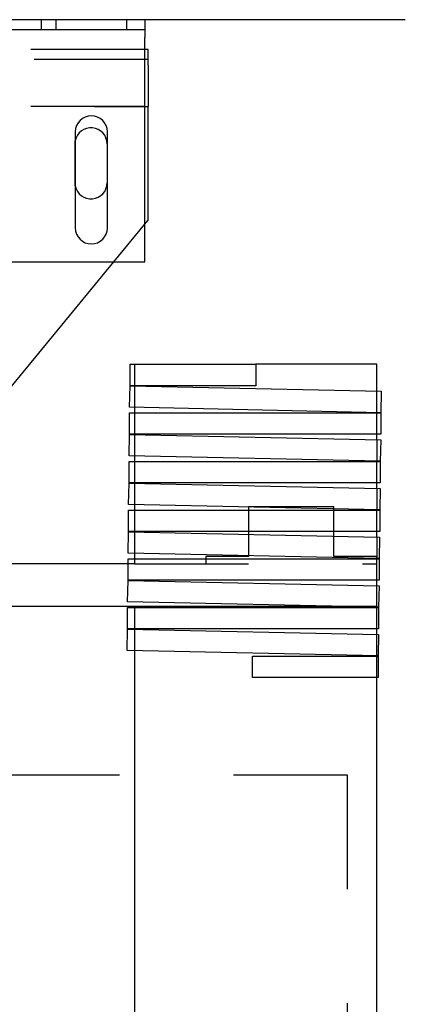
# Model space of a CAD drawing. Units: inches. Extents: x 0.3 to 10.6, y 0.2 to 8.2.
# Drawn here: x 7.6 to 8, y 4.8 to 5.6 of the extents above; entities that cross this region are included whole.
import ezdxf

# ---------------------------------------------------------------- set-up
doc = ezdxf.new("R2010")
doc.units = ezdxf.units.IN
doc.header["$MEASUREMENT"] = 0
doc.header["$PDSIZE"] = -1
doc.linetypes.add('HIDDEN', pattern=[0.075, 0.05, -0.025])
doc.styles.add('SLDTEXTSTYLE6', font='GOTHIC.TTF')
doc.dimstyles.new('SLDDIMSTYLE5', dxfattribs={"dimtxt": 0.104167, "dimasz": 0.1, "dimexe": 0, "dimexo": 0.0625, "dimgap": 0.026042, "dimtad": 1, "dimlfac": 20, "dimrnd": 1e-09, "dimzin": 12, "dimdsep": 46, "dimtxsty": 'SLDTEXTSTYLE6', "dimsah": 1, "dimcen": 0.09, "dimadec": 0, "dimazin": 3, "dimtfac": 1, "dimtofl": 0, "dimtmove": 0, "dimatfit": 3, "dimfxl": 1, "dimfrac": 2, "dimtolj": 1, "dimtzin": 12, "dimarcsym": 0})

# ---------------------------------------------------------------- blocks, each defined once
blk = doc.blocks.new('_D_16')
at = {"color": 0, "lineweight": -2}
for p, q in [((5.23126, 5.69605), (5.23126, 6.42725)), ((5.33126, 6.42725), (7.88126, 6.42725)), ((7.98126, 5.69605), (7.98126, 6.42725))]:
    blk.add_line(p, q, dxfattribs=at)
at = {"color": 0}
for points in [[(5.33126, 6.44391), (5.33126, 6.41058), (5.23126, 6.42725)], [(7.88126, 6.44391), (7.88126, 6.41058), (7.98126, 6.42725)]]:
    blk.add_solid(points, dxfattribs=at)
at = {"layer": 'Defpoints', "color": 0}
for p in [(7.98126, 6.42725), (5.23126, 5.63355), (7.98126, 5.63355)]:
    blk.add_point(p, dxfattribs=at)
at = {"color": 0, "insert": (6.50209, 6.5627), "char_height": 0.1041667, "attachment_point": 2, "style": 'SLDTEXTSTYLE6'}
blk.add_mtext('\\A1;55" HOISTWAY ', dxfattribs=at)

msp = doc.modelspace()

# ---------------------------------------------------------------- linework, layer by layer
at = {"linetype": 'Continuous'}
for p, q in [((7.98126061, 5.63354638), (5.23126061, 5.63354638)), ((7.75273561, 5.63354638), (7.75273561, 5.62479638)), ((7.50873561, 5.62479638), (7.75273561, 5.62479638)), ((7.75273561, 5.62479638), (7.75273561, 5.61804638)), ((7.75273561, 5.42104638), (7.75273561, 5.61804638)), ((7.75561061, 5.6074571), (7.75273561, 5.6074571)), ((7.75561061, 5.5937071), (7.75561061, 5.6074571)), ((7.75561061, 5.5937071), (7.75561061, 5.5574571)), ((7.75273561, 5.5574571), (7.75561061, 5.5574571)), ((7.75561061, 5.4574571), (7.75561061, 5.5574571)), ((7.69179811, 5.53510888), (7.69179811, 5.45073388)), ((7.71992311, 5.45073388), (7.71992311, 5.53510888)), ((7.71967311, 5.5246446), (7.71967311, 5.4902696)), ((7.75273561, 5.45396048), (7.75561061, 5.4574571)), ((7.52421061, 5.42104638), (7.75273561, 5.42104638)), ((7.52436061, 5.1762071), (7.7256729, 5.42104638)), ((7.73985436, 5.31229638), (7.73985436, 5.33104638)), ((7.73985436, 5.33104638), (7.85001061, 5.33104638)), ((7.85001061, 5.33104638), (7.85001061, 5.31229638)), ((7.95626061, 5.33104638), (7.85001061, 5.33104638)), ((7.95626061, 5.30741841), (7.95626061, 5.33104638)), ((7.7394508, 5.29330068), (7.73985168, 5.3120464)), ((7.73985168, 5.3120464), (7.96011382, 5.30733601)), ((7.85001061, 5.31229638), (7.73985436, 5.31229638)), ((7.74376061, 5.31229638), (7.74376061, 5.3119628)), ((7.96011382, 5.30733601), (7.95971294, 5.2885903)), ((7.95971294, 5.2885903), (7.7394508, 5.29330068)), ((7.74376061, 5.29320852), (7.74376061, 5.28834031)), ((7.73939777, 5.28834031), (7.95971027, 5.28834031)), ((7.73939777, 5.26959031), (7.73939777, 5.28834031)), ((7.95626061, 5.28834031), (7.95626061, 5.28866413)), ((7.95971027, 5.28834031), (7.95971027, 5.26959031)), ((7.73899421, 5.25059461), (7.73939509, 5.26934033)), ((7.73939509, 5.26934033), (7.95965723, 5.26462994)), ((7.95971027, 5.26959031), (7.73939777, 5.26959031)), ((7.74376061, 5.26959031), (7.74376061, 5.26924697)), ((7.95626061, 5.26470258), (7.95626061, 5.26959031)), ((7.95965723, 5.26462994), (7.95925635, 5.24588423)), ((7.95925635, 5.24588423), (7.73899421, 5.25059461)), ((7.74376061, 5.25049268), (7.74376061, 5.24563424)), ((7.73894118, 5.24563424), (7.95925368, 5.24563424)), ((7.73894118, 5.22688424), (7.73894118, 5.24563424)), ((7.95626061, 5.24563424), (7.95626061, 5.24594829)), ((7.95925368, 5.24563424), (7.95925368, 5.22688424)), ((7.73853762, 5.20788854), (7.7389385, 5.22663425)), ((7.7389385, 5.22663425), (7.95920064, 5.22192387)), ((7.95925368, 5.22688424), (7.73894118, 5.22688424)), ((7.74376061, 5.22688424), (7.74376061, 5.22653113)), ((7.95626061, 5.22198674), (7.95626061, 5.22688424)), ((7.95920064, 5.22192387), (7.95879976, 5.20317815)), ((7.95879976, 5.20317815), (7.73853762, 5.20788854)), ((7.74376061, 5.20777685), (7.74376061, 5.20292817)), ((7.95626061, 5.20292817), (7.95626061, 5.20323246)), ((7.73848459, 5.18417817), (7.73848459, 5.20292817)), ((7.73848459, 5.20292817), (7.95879709, 5.20292817)), ((7.95879709, 5.20292817), (7.95879709, 5.18417817)), ((7.73808103, 5.16518247), (7.73848191, 5.18392818)), ((7.73848191, 5.18392818), (7.95874405, 5.1792178)), ((7.95879709, 5.18417817), (7.73848459, 5.18417817)), ((7.74376061, 5.18417817), (7.74376061, 5.1838153)), ((7.95626061, 5.17927091), (7.95626061, 5.18417817)), ((7.95874405, 5.1792178), (7.95834317, 5.16047208)), ((7.738028, 5.1414721), (7.738028, 5.1602221)), ((7.738028, 5.1602221), (7.9583405, 5.1602221)), ((7.95834317, 5.16047208), (7.73808103, 5.16518247)), ((7.74376061, 5.16506101), (7.74376061, 5.1602221)), ((7.95626061, 5.1602221), (7.95626061, 5.16051662)), ((7.9583405, 5.1602221), (7.9583405, 5.1414721)), ((7.738028, 5.15604638), (7.51521061, 5.15604638)), ((7.73762444, 5.1224764), (7.73802532, 5.14122211)), ((7.73802532, 5.14122211), (7.95828746, 5.13651173)), ((7.9583405, 5.1414721), (7.738028, 5.1414721)), ((7.95626061, 5.13655507), (7.95626061, 5.1414721)), ((7.95828746, 5.13651173), (7.95788658, 5.11776601)), ((7.92139572, 5.11854638), (7.51521061, 5.11854638)), ((7.73757141, 5.09876603), (7.73757141, 5.11751603)), ((7.73757141, 5.11751603), (7.95788391, 5.11751603)), ((7.95788658, 5.11776601), (7.73762444, 5.1224764)), ((7.74376061, 5.11854638), (7.74376061, 5.11751603)), ((7.95626061, 5.11751603), (7.95626061, 5.11780078)), ((7.95788391, 5.11751603), (7.95788391, 5.09876603)), ((7.73716785, 5.07977033), (7.73756873, 5.09851604)), ((7.73756873, 5.09851604), (7.95783087, 5.09380566)), ((7.95788391, 5.09876603), (7.73757141, 5.09876603)), ((7.74376061, 5.09876603), (7.74376061, 5.09838363)), ((7.95626061, 5.09383924), (7.95626061, 5.09876603)), ((7.95783087, 5.09380566), (7.95742999, 5.07505994)), ((7.95742999, 5.07505994), (7.73716785, 5.07977033)), ((7.74376061, 5.07962934), (7.74376061, 3.31854638)), ((7.84727107, 5.05605996), (7.84727107, 5.07480996)), ((7.84727107, 5.07480996), (7.95742732, 5.07480996)), ((7.95626061, 5.07480996), (7.95626061, 5.07508495)), ((7.95742732, 5.07480996), (7.95742732, 5.05605996)), ((7.95742732, 5.05605996), (7.84727107, 5.05605996)), ((7.95626061, 3.31854638), (7.95626061, 5.05605996))]:
    msp.add_line(p, q, dxfattribs=at)
at = {"linetype": 'HIDDEN'}
for p, q in [((7.66211061, 5.62479638), (7.66211061, 5.63354638)), ((7.67461061, 5.63354638), (7.67461061, 5.62479638)), ((7.73711061, 5.62479638), (7.73711061, 5.63354638)), ((7.75273561, 5.6074571), (7.50873561, 5.6074571)), ((7.75561061, 5.5987071), (5.60561061, 5.5987071)), ((7.50873561, 5.5574571), (7.75273561, 5.5574571)), ((7.75273561, 5.5574571), (7.52111061, 5.5574571)), ((7.69154811, 5.5246446), (7.69179811, 5.52728444)), ((7.69154811, 5.4902696), (7.69154811, 5.5246446)), ((7.69179811, 5.48762976), (7.69154811, 5.4902696)), ((7.7256729, 5.42104638), (7.75273561, 5.45396048)), ((7.74376061, 5.33104638), (7.74376061, 5.31229638)), ((7.74376061, 5.3119628), (7.74376061, 5.29320852)), ((7.95626061, 5.28866413), (7.95626061, 5.30741841)), ((7.74376061, 5.28834031), (7.74376061, 5.26959031)), ((7.95626061, 5.26959031), (7.95626061, 5.28834031)), ((7.74376061, 5.26924697), (7.74376061, 5.25049268)), ((7.95626061, 5.26470258), (7.95626061, 5.24594829)), ((7.74376061, 5.24563424), (7.74376061, 5.22688424)), ((7.95626061, 5.22688424), (7.95626061, 5.24563424)), ((7.74376061, 5.22653113), (7.74376061, 5.20777685)), ((7.95626061, 5.22198674), (7.95626061, 5.20323246)), ((7.84371061, 5.20604638), (7.84371061, 5.16229638)), ((7.91871061, 5.20604638), (7.84371061, 5.20604638)), ((7.91871061, 5.16229638), (7.91871061, 5.20604638)), ((7.74376061, 5.20292817), (7.74376061, 5.18417817)), ((7.95626061, 5.18417817), (7.95626061, 5.20292817)), ((7.74376061, 5.1838153), (7.74376061, 5.16506101)), ((7.95626061, 5.17927091), (7.95626061, 5.16051662)), ((7.74376061, 5.1602221), (7.74376061, 5.15604638)), ((7.80621061, 5.16229638), (7.80621061, 5.15604638)), ((7.84371061, 5.16229638), (7.80621061, 5.16229638)), ((7.95621061, 5.16229638), (7.91871061, 5.16229638)), ((7.95621061, 5.15604638), (7.95621061, 5.16229638)), ((7.95626061, 5.1414721), (7.95626061, 5.1602221)), ((7.74376061, 5.15604638), (7.738028, 5.15604638)), ((7.74376061, 5.15604638), (7.95626061, 5.15604638)), ((7.95626061, 5.11854638), (7.95626061, 5.13655507)), ((7.74376061, 5.11751603), (7.74376061, 5.09876603)), ((7.95626061, 5.11854638), (7.92139572, 5.11854638)), ((7.95626061, 5.11780078), (7.95626061, 5.11854638)), ((7.95626061, 5.09876603), (7.95626061, 5.11751603)), ((7.74376061, 5.09838363), (7.74376061, 5.07962934)), ((7.95626061, 5.07508495), (7.95626061, 5.09383924)), ((7.95626061, 5.05605996), (7.95626061, 5.07480996)), ((7.93043561, 4.97026513), (7.37098561, 4.97026513)), ((7.93043561, 3.47026513), (7.93043561, 4.97026513))]:
    msp.add_line(p, q, dxfattribs=at)
at = {"linetype": 'Continuous'}
for centre, start, end in [((7.70586061, 5.53510888), 0, 180), ((7.70561061, 5.5246446), 0, 169.18013422), ((7.70561061, 5.4902696), 190.81986578, 0), ((7.70586061, 5.45073388), 180, 0)]:
    msp.add_arc(centre, 0.0140625, start, end, dxfattribs=at)

# ---------------------------------------------------------------- dimensions: what is measured, and where the dimension line sits
dim = msp.add_linear_dim(base=(7.98126061, 6.42724717), p1=(5.23126061, 5.63354638), p2=(7.98126061, 5.63354638), angle=0, text='<>" HOISTWAY ', dimstyle='SLDDIMSTYLE5')
dim.commit()
dim.dimension.update_dxf_attribs({"geometry": '_D_16', "text_midpoint": (6.5020927, 6.42724717), "dimtype": 160})

doc.saveas('drawing.dxf')
